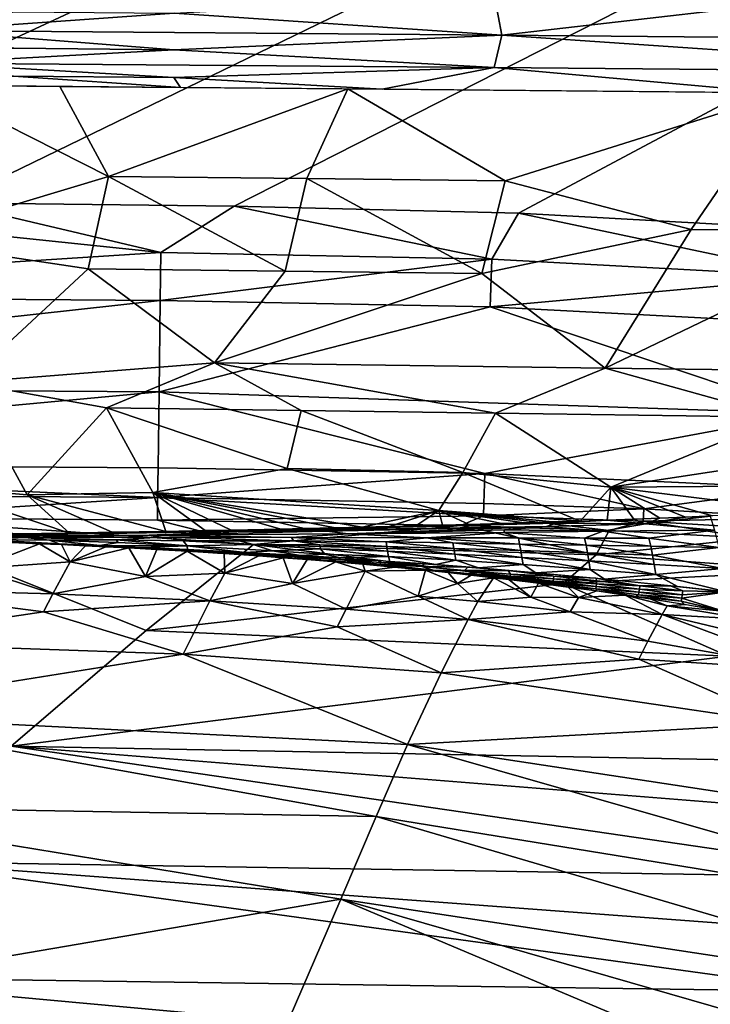
# Model space of a CAD drawing. Extents: x -313 to 313, y -224 to 236.
# Drawn here: x 175 to 189, y 147 to 167 of the extents above; entities that cross this region are included whole.
import ezdxf

# ---------------------------------------------------------------- set-up
doc = ezdxf.new("R2010")
doc.units = 0
doc.header["$MEASUREMENT"] = 0
doc.layers.get('0').update_dxf_attribs({"linetype": 'CONTINUOUS'})

msp = doc.modelspace()

# ---------------------------------------------------------------- linework, layer by layer
for points in [[(-305.211, 232.5), (-117.421, 163.109), (309, 228.711, 0)], [(309, 228.711, 0), (-117.421, 163.109), (-65.288, 163.114)], [(-65.288, 163.114), (64.767, 163.114, 0), (309, 228.711, 0)], [(309, 228.711, 0), (64.767, 163.114, 0), (109.842, 163.11, 0)], [(309, 228.711, 0), (109.842, 163.11, 0), (131.692, 163.103, 0)], [(309, 228.711, 0), (131.692, 163.103, 0), (148.791, 163.087, 0)], [(309, 228.711, 0), (148.791, 163.087, 0), (156.408, 163.073, 0)], [(309, 228.711, 0), (156.408, 163.073, 0), (162.201, 163.056, 0)], [(167.994, 163.032, 0), (309, 228.711, 0), (162.201, 163.056, 0)], [(167.994, 163.032, 0), (173.786, 162.992, 0), (309, 228.711, 0)], [(309, 228.711, 0), (173.786, 162.992, 0), (179.579, 162.922, 0)], [(309, 228.711, 0), (179.579, 162.922, 0), (185.37, 162.784, 0)], [(309, 228.711, 0), (185.37, 162.784, 0), (191.153, 162.465, 0)], [(185.032, 166.409, -11.479), (178.358, 166.854, -11.269), (184.884, 167.205, -11.117)], [(191.424, 167.146, -11.117), (185.032, 166.409, -11.479), (184.884, 167.205, -11.117)], [(185.032, 166.409, -11.479), (191.424, 167.146, -11.117), (208.04, 166.196, -11.472)], [(178.358, 166.854, -11.269), (173.352, 166.5, -11.488), (175.097, 166.883, -11.269)], [(178.358, 166.854, -11.269), (185.032, 166.409, -11.479), (173.352, 166.5, -11.488)], [(173.352, 166.5, -11.488), (178.351, 166.111, -11.75), (175.09, 166.14, -11.75)], [(185.032, 166.409, -11.479), (178.351, 166.111, -11.75), (173.352, 166.5, -11.488)], [(184.871, 165.746, -12.061), (178.351, 166.111, -11.75), (185.032, 166.409, -11.479)], [(185.032, 166.409, -11.479), (196.195, 165.644, -12.055), (184.871, 165.746, -12.061)], [(208.04, 166.196, -11.472), (196.195, 165.644, -12.055), (185.032, 166.409, -11.479)], [(178.351, 166.111, -11.75), (173.346, 165.838, -12.077), (175.09, 166.14, -11.75)], [(178.351, 166.111, -11.75), (184.871, 165.746, -12.061), (173.346, 165.838, -12.077)], [(173.346, 165.838, -12.077), (178.346, 165.542, -12.425), (175.085, 165.571, -12.426)], [(184.871, 165.746, -12.061), (178.346, 165.542, -12.425), (173.346, 165.838, -12.077)], [(178.346, 165.542, -12.425), (184.871, 165.746, -12.061), (182.594, 165.306, -12.803)], [(182.594, 165.306, -12.803), (184.871, 165.746, -12.061), (190.624, 165.234, -12.796)], [(196.195, 165.644, -12.055), (190.624, 165.234, -12.796), (184.871, 165.746, -12.061)], [(175.085, 165.571, -12.426), (178.485, 165.342, -12.806), (173.341, 165.387, -12.809)], [(175.085, 165.571, -12.426), (178.346, 165.542, -12.425), (178.485, 165.342, -12.806)], [(178.346, 165.542, -12.425), (182.594, 165.306, -12.803), (178.485, 165.342, -12.806)], [(177.015, 163.528, -17.019), (172.701, 162.228, -20.121), (173.341, 165.387, -12.809)], [(173.341, 165.387, -12.809), (176.03, 165.363, -12.808), (177.015, 163.528, -17.019)], [(176.03, 165.363, -12.808), (181.896, 165.312, -12.804), (177.015, 163.528, -17.019)], [(181.896, 165.312, -12.804), (181.056, 163.486, -17.02), (177.015, 163.528, -17.019)], [(181.056, 163.486, -17.02), (181.896, 165.312, -12.804), (185.098, 163.443, -17.021)], [(181.896, 165.312, -12.804), (190.797, 165.232, -12.796), (185.098, 163.443, -17.021)], [(185.098, 163.443, -17.021), (190.797, 165.232, -12.796), (188.886, 162.451, -19.187)], [(188.886, 162.451, -19.187), (190.797, 165.232, -12.796), (192.912, 162.404, -19.187)], [(177.015, 163.528, -17.019), (176.604, 161.649, -21.351), (172.701, 162.228, -20.121)], [(177.015, 163.528, -17.019), (180.614, 161.602, -21.352), (176.604, 161.649, -21.351)], [(177.015, 163.528, -17.019), (181.056, 163.486, -17.02), (180.614, 161.602, -21.352)], [(181.056, 163.486, -17.02), (184.624, 161.554, -21.353), (180.614, 161.602, -21.352)], [(181.056, 163.486, -17.02), (185.098, 163.443, -17.021), (184.624, 161.554, -21.353)], [(185.098, 163.443, -17.021), (188.886, 162.451, -19.187), (184.624, 161.554, -21.353)], [(167.994, 163.032, 0), (164.393, 161.101, -0.277), (178.087, 161.98, -0.067)], [(167.994, 163.032, 0), (178.087, 161.98, -0.067), (173.786, 162.992, 0)], [(173.786, 162.992, 0), (178.087, 161.98, -0.067), (179.579, 162.922, 0)], [(184.824, 161.841, -0.066), (179.579, 162.922, 0), (178.087, 161.98, -0.067)], [(184.824, 161.841, -0.066), (185.37, 162.784, 0), (179.579, 162.922, 0)], [(191.512, 161.482, -0.064), (185.37, 162.784, 0), (184.824, 161.841, -0.066)], [(191.153, 162.465, 0), (185.37, 162.784, 0), (191.512, 161.482, -0.064)], [(184.624, 161.554, -21.353), (188.886, 162.451, -19.187), (187.135, 159.626, -25.685)], [(188.886, 162.451, -19.187), (192.912, 162.404, -19.187), (187.135, 159.626, -25.685)], [(192.912, 162.404, -19.187), (193.103, 159.546, -25.685), (187.135, 159.626, -25.685)], [(174.105, 159.328, -26.766), (172.701, 162.228, -20.121), (176.604, 161.649, -21.351)], [(178.087, 161.98, -0.067), (164.393, 161.101, -0.277), (178.073, 161.003, -0.275)], [(184.824, 161.841, -0.066), (178.087, 161.98, -0.067), (178.073, 161.003, -0.275)], [(184.824, 161.841, -0.066), (178.073, 161.003, -0.275), (184.794, 160.87, -0.272)], [(191.512, 161.482, -0.064), (184.824, 161.841, -0.066), (184.794, 160.87, -0.272)], [(179.177, 159.732, -25.684), (174.105, 159.328, -26.766), (176.604, 161.649, -21.351)], [(176.604, 161.649, -21.351), (180.614, 161.602, -21.352), (179.177, 159.732, -25.684)], [(180.614, 161.602, -21.352), (184.624, 161.554, -21.353), (179.177, 159.732, -25.684)], [(184.624, 161.554, -21.353), (187.135, 159.626, -25.685), (179.177, 159.732, -25.684)], [(191.512, 161.482, -0.064), (184.794, 160.87, -0.272), (191.424, 160.527, -0.265)], [(178.073, 161.003, -0.275), (164.393, 161.101, -0.277), (162.109, 159.245, -1.132)], [(178.073, 161.003, -0.275), (162.109, 159.245, -1.132), (178.048, 159.14, -1.125)], [(184.794, 160.87, -0.272), (178.073, 161.003, -0.275), (178.048, 159.14, -1.125)], [(178.048, 159.14, -1.125), (191.256, 158.703, -1.081), (184.794, 160.87, -0.272)], [(191.256, 158.703, -1.081), (191.424, 160.527, -0.265), (184.794, 160.87, -0.272)], [(174.105, 159.328, -26.766), (179.177, 159.732, -25.684), (176.979, 158.818, -27.85)], [(179.177, 159.732, -25.684), (180.941, 158.763, -27.85), (176.979, 158.818, -27.85)], [(179.177, 159.732, -25.684), (187.135, 159.626, -25.685), (184.904, 158.707, -27.85)], [(179.177, 159.732, -25.684), (184.904, 158.707, -27.85), (180.941, 158.763, -27.85)], [(187.135, 159.626, -25.685), (190.724, 158.626, -27.85), (184.904, 158.707, -27.85)], [(187.135, 159.626, -25.685), (193.103, 159.546, -25.685), (190.724, 158.626, -27.85)], [(175.362, 157.046, -31.971), (173.396, 157.21, -31.667), (174.105, 159.328, -26.766)], [(174.105, 159.328, -26.766), (176.979, 158.818, -27.85), (175.362, 157.046, -31.971)], [(178.048, 159.14, -1.125), (162.109, 159.245, -1.132), (162.447, 157.698, -2.501)], [(178.048, 159.14, -1.125), (162.447, 157.698, -2.501), (178.027, 157.596, -2.486)], [(178.048, 159.14, -1.125), (178.027, 157.596, -2.486), (184.686, 157.476, -2.461)], [(191.256, 158.703, -1.081), (178.048, 159.14, -1.125), (184.686, 157.476, -2.461)], [(177.921, 157.091, -31.775), (175.362, 157.046, -31.971), (176.979, 158.818, -27.85)], [(176.979, 158.818, -27.85), (180.941, 158.763, -27.85), (180.658, 157.581, -30.557)], [(176.979, 158.818, -27.85), (180.658, 157.581, -30.557), (177.921, 157.091, -31.775)], [(180.941, 158.763, -27.85), (184.238, 157.497, -30.625), (180.658, 157.581, -30.557)], [(180.941, 158.763, -27.85), (184.904, 158.707, -27.85), (184.238, 157.497, -30.625)], [(184.904, 158.707, -27.85), (187.254, 157.202, -31.19), (184.238, 157.497, -30.625)], [(184.686, 157.476, -2.461), (191.114, 157.178, -2.392), (191.256, 158.703, -1.081)], [(184.904, 158.707, -27.85), (190.724, 158.626, -27.85), (187.254, 157.202, -31.19)], [(190.724, 158.626, -27.85), (191.806, 157.892, -29.474), (187.254, 157.202, -31.19)], [(187.254, 157.202, -31.19), (191.806, 157.892, -29.474), (191.94, 157.23, -30.963)], [(178.018, 156.989, -3.323), (162.447, 157.698, -2.501), (161.194, 157.106, -3.325)], [(178.018, 156.989, -3.323), (178.027, 157.596, -2.486), (162.447, 157.698, -2.501)], [(183.744, 156.721, -32.408), (177.921, 157.091, -31.775), (180.658, 157.581, -30.557)], [(184.686, 157.476, -2.461), (178.027, 157.596, -2.486), (178.018, 156.989, -3.323)], [(184.686, 157.476, -2.461), (178.018, 156.989, -3.323), (184.666, 156.869, -3.29)], [(180.658, 157.581, -30.557), (184.238, 157.497, -30.625), (183.744, 156.721, -32.408)], [(186.627, 156.509, -32.784), (183.744, 156.721, -32.408), (184.238, 157.497, -30.625)], [(186.627, 156.509, -32.784), (184.238, 157.497, -30.625), (187.254, 157.202, -31.19)], [(184.686, 157.476, -2.461), (184.666, 156.869, -3.29), (187.92, 156.757, -3.256)], [(191.114, 157.178, -2.392), (184.686, 157.476, -2.461), (187.92, 156.757, -3.256)], [(178.018, 156.989, -3.323), (161.194, 157.106, -3.325), (171.783, 156.582, -4.225)], [(175.362, 157.046, -31.971), (176.221, 156.265, -33.735), (173.396, 157.21, -31.667)], [(173.396, 157.21, -31.667), (176.221, 156.265, -33.735), (175.074, 156.248, -33.82)], [(177.921, 157.091, -31.775), (178.187, 156.298, -33.584), (175.362, 157.046, -31.971)], [(177.921, 157.091, -31.775), (181.001, 156.354, -33.349), (180.526, 156.343, -33.39)], [(177.921, 157.091, -31.775), (180.526, 156.343, -33.39), (179.514, 156.323, -33.476)], [(177.921, 157.091, -31.775), (181.632, 156.368, -33.292), (181.001, 156.354, -33.349)], [(177.921, 157.091, -31.775), (182.184, 156.381, -33.241), (181.632, 156.368, -33.292)], [(182.184, 156.381, -33.241), (177.921, 157.091, -31.775), (183.744, 156.721, -32.408)], [(178.99, 156.313, -33.52), (177.921, 157.091, -31.775), (179.514, 156.323, -33.476)], [(178.99, 156.313, -33.52), (178.187, 156.298, -33.584), (177.921, 157.091, -31.775)], [(187.254, 157.202, -31.19), (187.179, 156.528, -32.72), (186.627, 156.509, -32.784)], [(187.179, 156.528, -32.72), (187.254, 157.202, -31.19), (187.72, 156.548, -32.656)], [(191.94, 157.23, -30.963), (191.287, 156.697, -32.19), (187.254, 157.202, -31.19)], [(188.25, 156.568, -32.591), (187.254, 157.202, -31.19), (188.769, 156.589, -32.525)], [(187.72, 156.548, -32.656), (187.254, 157.202, -31.19), (188.25, 156.568, -32.591)], [(189.32, 156.612, -32.453), (188.769, 156.589, -32.525), (187.254, 157.202, -31.19)], [(187.254, 157.202, -31.19), (191.287, 156.697, -32.19), (189.32, 156.612, -32.453)], [(187.92, 156.757, -3.256), (191.058, 156.571, -3.201), (191.114, 157.178, -2.392)], [(178.019, 156.526, -4.209), (178.018, 156.989, -3.323), (171.783, 156.582, -4.225)], [(175.362, 157.046, -31.971), (177.093, 156.279, -33.669), (176.221, 156.265, -33.735)], [(178.187, 156.298, -33.584), (177.093, 156.279, -33.669), (175.362, 157.046, -31.971)], [(184.666, 156.869, -3.29), (178.018, 156.989, -3.323), (184.658, 156.618, -3.726)], [(184.658, 156.618, -3.726), (178.018, 156.989, -3.323), (178.019, 156.526, -4.209)], [(187.92, 156.757, -3.256), (184.666, 156.869, -3.29), (184.658, 156.618, -3.726)], [(182.184, 156.381, -33.241), (183.744, 156.721, -32.408), (182.735, 156.395, -33.189)], [(183.281, 156.409, -33.136), (182.735, 156.395, -33.189), (183.744, 156.721, -32.408)], [(183.744, 156.721, -32.408), (183.825, 156.424, -33.083), (183.281, 156.409, -33.136)], [(186.063, 156.49, -32.848), (183.744, 156.721, -32.408), (186.627, 156.509, -32.784)], [(183.744, 156.721, -32.408), (185.487, 156.472, -32.91), (185.027, 156.458, -32.959)], [(183.744, 156.721, -32.408), (186.063, 156.49, -32.848), (185.487, 156.472, -32.91)], [(185.027, 156.458, -32.959), (184.366, 156.439, -33.028), (183.744, 156.721, -32.408)], [(183.744, 156.721, -32.408), (184.366, 156.439, -33.028), (183.825, 156.424, -33.083)], [(187.92, 156.757, -3.256), (184.658, 156.618, -3.726), (187.906, 156.505, -3.688)], [(191.058, 156.571, -3.201), (187.92, 156.757, -3.256), (187.906, 156.505, -3.688)], [(177.787, 154.276, -9.387), (179.974, 156.031, -5.275), (172.03, 156.582, -4.225)], [(172.03, 156.582, -4.225), (175.034, 151.92, -14.907), (177.787, 154.276, -9.387)], [(172.03, 156.582, -4.225), (179.974, 156.031, -5.275), (178.019, 156.526, -4.209)], [(184.192, 156.415, -4.174), (184.658, 156.618, -3.726), (178.019, 156.526, -4.209)], [(179.974, 156.031, -5.275), (184.192, 156.415, -4.174), (178.019, 156.526, -4.209)], [(179.796, 156.302, -33.511), (186.132, 156.464, -32.904), (185.939, 156.401, -33.045)], [(179.796, 156.302, -33.511), (182.735, 156.395, -33.189), (186.132, 156.464, -32.904)], [(183.281, 156.409, -33.136), (186.132, 156.464, -32.904), (182.735, 156.395, -33.189)], [(186.132, 156.464, -32.904), (183.281, 156.409, -33.136), (183.825, 156.424, -33.083)], [(184.364, 156.439, -33.028), (186.132, 156.464, -32.904), (183.825, 156.424, -33.083)], [(187.219, 156.317, -4.139), (184.658, 156.618, -3.726), (184.192, 156.415, -4.174)], [(184.364, 156.439, -33.028), (185.027, 156.458, -32.959), (186.132, 156.464, -32.904)], [(184.658, 156.618, -3.726), (187.219, 156.317, -4.139), (187.906, 156.505, -3.688)], [(185.027, 156.458, -32.959), (185.487, 156.472, -32.91), (186.132, 156.464, -32.904)], [(185.487, 156.472, -32.91), (186.063, 156.49, -32.848), (186.132, 156.464, -32.904)], [(187.955, 156.449, -32.856), (185.939, 156.401, -33.045), (186.132, 156.464, -32.904)], [(186.626, 156.509, -32.784), (186.132, 156.464, -32.904), (186.063, 156.49, -32.848)], [(187.179, 156.528, -32.72), (187.955, 156.449, -32.856), (186.132, 156.464, -32.904)], [(187.179, 156.528, -32.72), (186.132, 156.464, -32.904), (186.626, 156.509, -32.784)], [(187.72, 156.548, -32.656), (187.955, 156.449, -32.856), (187.179, 156.528, -32.72)], [(187.906, 156.505, -3.688), (187.219, 156.317, -4.139), (190.152, 156.163, -4.082)], [(188.25, 156.568, -32.591), (187.955, 156.449, -32.856), (187.72, 156.548, -32.656)], [(191.058, 156.571, -3.201), (187.906, 156.505, -3.688), (191.035, 156.318, -3.626)], [(191.035, 156.318, -3.626), (187.906, 156.505, -3.688), (190.152, 156.163, -4.082)], [(189.277, 156.61, -32.459), (189.363, 156.326, -33.003), (187.955, 156.449, -32.856)], [(188.769, 156.589, -32.525), (189.277, 156.61, -32.459), (187.955, 156.449, -32.856)], [(188.769, 156.589, -32.525), (187.955, 156.449, -32.856), (188.25, 156.568, -32.591)], [(177.844, 156.224, -33.761), (173.376, 156.197, -34.001), (179.796, 156.302, -33.511)], [(178.186, 156.298, -33.584), (179.796, 156.302, -33.511), (173.376, 156.197, -34.001)], [(178.186, 156.298, -33.584), (173.376, 156.197, -34.001), (177.093, 156.279, -33.669)], [(176.22, 156.265, -33.735), (177.093, 156.279, -33.669), (173.376, 156.197, -34.001)], [(175.075, 156.248, -33.82), (176.22, 156.265, -33.735), (173.376, 156.197, -34.001)], [(179.796, 156.302, -33.511), (181.463, 156.301, -33.446), (177.844, 156.224, -33.761)], [(181.463, 156.301, -33.446), (181.898, 156.246, -33.54), (177.844, 156.224, -33.761)], [(178.99, 156.313, -33.52), (179.796, 156.302, -33.511), (178.186, 156.298, -33.584)], [(179.796, 156.302, -33.511), (178.99, 156.313, -33.52), (179.514, 156.323, -33.476)], [(180.526, 156.343, -33.39), (179.796, 156.302, -33.511), (179.514, 156.323, -33.476)], [(179.796, 156.302, -33.511), (185.939, 156.401, -33.045), (181.463, 156.301, -33.446)], [(179.796, 156.302, -33.511), (182.184, 156.381, -33.241), (182.735, 156.395, -33.189)], [(182.184, 156.381, -33.241), (179.796, 156.302, -33.511), (181.632, 156.368, -33.292)], [(179.796, 156.302, -33.511), (181.001, 156.354, -33.349), (181.632, 156.368, -33.292)], [(180.526, 156.343, -33.39), (181.001, 156.354, -33.349), (179.796, 156.302, -33.511)], [(179.974, 156.031, -5.275), (186.954, 155.821, -5.273), (184.192, 156.415, -4.174)], [(181.898, 156.246, -33.54), (181.463, 156.301, -33.446), (185.939, 156.401, -33.045)], [(185.939, 156.401, -33.045), (185.083, 156.333, -33.221), (181.898, 156.246, -33.54)], [(185.083, 156.333, -33.221), (185.07, 156.276, -33.331), (181.898, 156.246, -33.54)], [(181.898, 156.246, -33.54), (185.07, 156.276, -33.331), (183.504, 156.168, -33.605)], [(185.368, 156.164, -33.509), (183.504, 156.168, -33.605), (185.07, 156.276, -33.331)], [(186.954, 155.821, -5.273), (187.219, 156.317, -4.139), (184.192, 156.415, -4.174)], [(187.085, 156.3, -33.181), (185.07, 156.276, -33.331), (185.083, 156.333, -33.221)], [(185.07, 156.276, -33.331), (187.085, 156.3, -33.181), (186.716, 156.162, -33.433)], [(185.07, 156.276, -33.331), (186.716, 156.162, -33.433), (185.368, 156.164, -33.509)], [(185.083, 156.333, -33.221), (185.939, 156.401, -33.045), (187.085, 156.3, -33.181)], [(185.939, 156.401, -33.045), (187.955, 156.449, -32.856), (187.085, 156.3, -33.181)], [(187.085, 156.3, -33.181), (188.028, 156.161, -33.353), (186.716, 156.162, -33.433)], [(186.954, 155.821, -5.273), (190.152, 156.163, -4.082), (187.219, 156.317, -4.139)], [(189.363, 156.326, -33.003), (187.085, 156.3, -33.181), (187.955, 156.449, -32.856)], [(187.085, 156.3, -33.181), (189.363, 156.326, -33.003), (188.028, 156.161, -33.353)], [(188.028, 156.161, -33.353), (189.363, 156.326, -33.003), (189.448, 155.967, -33.52)], [(173.376, 156.197, -34.001), (177.844, 156.224, -33.761), (175.322, 156.174, -33.972)], [(173.376, 156.197, -34.001), (175.322, 156.174, -33.972), (174.457, 156.134, -34.09)], [(175.051, 156.07, -34.19), (175.61, 156.047, -34.207), (174.307, 155.539, -35.453)], [(175.322, 156.174, -33.972), (175.814, 156.117, -34.065), (174.457, 156.134, -34.09)], [(174.457, 156.134, -34.09), (175.814, 156.117, -34.065), (176.01, 156.043, -34.195)], [(174.457, 156.134, -34.09), (175.339, 156.067, -34.181), (174.683, 156.09, -34.168)], [(175.339, 156.067, -34.181), (174.457, 156.134, -34.09), (176.01, 156.043, -34.195)], [(175.05, 156.07, -34.19), (174.477, 156.091, -34.175), (175.345, 156.067, -34.181)], [(175.345, 156.067, -34.181), (174.477, 156.091, -34.175), (174.683, 156.09, -34.168)], [(175.05, 156.07, -34.19), (175.345, 156.067, -34.181), (175.686, 156.044, -34.21)], [(178.09, 156.181, -33.838), (175.322, 156.174, -33.972), (177.844, 156.224, -33.761)], [(175.322, 156.174, -33.972), (178.09, 156.181, -33.838), (177.172, 156.127, -33.986)], [(175.322, 156.174, -33.972), (177.172, 156.127, -33.986), (175.814, 156.117, -34.065)], [(175.345, 156.067, -34.181), (176.314, 156.03, -34.201), (175.686, 156.044, -34.21)], [(175.888, 156.047, -34.192), (176.314, 156.03, -34.201), (175.345, 156.067, -34.181)], [(175.814, 156.117, -34.065), (177.172, 156.127, -33.986), (177.214, 156.072, -34.086)], [(175.814, 156.117, -34.065), (177.214, 156.072, -34.086), (176.844, 156.01, -34.213)], [(175.814, 156.117, -34.065), (176.844, 156.01, -34.213), (176.01, 156.043, -34.195)], [(177.214, 156.072, -34.086), (178.62, 156.005, -34.133), (176.844, 156.01, -34.213)], [(178.09, 156.181, -33.838), (178.54, 156.106, -33.961), (177.172, 156.127, -33.986)], [(177.172, 156.127, -33.986), (178.54, 156.106, -33.961), (178.62, 156.005, -34.133)], [(177.172, 156.127, -33.986), (178.62, 156.005, -34.133), (177.214, 156.072, -34.086)], [(177.844, 156.224, -33.761), (181.898, 156.246, -33.54), (180.745, 156.176, -33.727)], [(177.844, 156.224, -33.761), (180.745, 156.176, -33.727), (178.09, 156.181, -33.838)], [(178.09, 156.181, -33.838), (180.745, 156.176, -33.727), (180.784, 156.108, -33.849)], [(178.09, 156.181, -33.838), (180.784, 156.108, -33.849), (178.54, 156.106, -33.961)], [(178.54, 156.106, -33.961), (180.784, 156.108, -33.849), (179.963, 156.028, -34.027)], [(178.54, 156.106, -33.961), (179.963, 156.028, -34.027), (178.62, 156.005, -34.133)], [(180.784, 156.108, -33.849), (181.32, 156.025, -33.961), (179.963, 156.028, -34.027)], [(181.898, 156.246, -33.54), (183.504, 156.168, -33.605), (180.745, 156.176, -33.727)], [(180.745, 156.176, -33.727), (183.504, 156.168, -33.605), (182.671, 156.082, -33.794)], [(180.745, 156.176, -33.727), (182.671, 156.082, -33.794), (180.784, 156.108, -33.849)], [(180.784, 156.108, -33.849), (182.671, 156.082, -33.794), (182.688, 155.99, -33.939)], [(180.784, 156.108, -33.849), (182.688, 155.99, -33.939), (181.32, 156.025, -33.961)], [(183.504, 156.168, -33.605), (184.035, 156.063, -33.749), (182.671, 156.082, -33.794)], [(182.671, 156.082, -33.794), (184.035, 156.063, -33.749), (184.055, 155.951, -33.915)], [(182.671, 156.082, -33.794), (184.055, 155.951, -33.915), (182.688, 155.99, -33.939)], [(183.504, 156.168, -33.605), (185.368, 156.164, -33.509), (185.392, 156.041, -33.701)], [(183.504, 156.168, -33.605), (185.392, 156.041, -33.701), (184.035, 156.063, -33.749)], [(184.035, 156.063, -33.749), (185.392, 156.041, -33.701), (185.417, 155.91, -33.887)], [(184.035, 156.063, -33.749), (185.417, 155.91, -33.887), (184.055, 155.951, -33.915)], [(185.368, 156.164, -33.509), (186.716, 156.162, -33.433), (186.746, 156.019, -33.647)], [(185.368, 156.164, -33.509), (186.746, 156.019, -33.647), (185.392, 156.041, -33.701)], [(186.716, 156.162, -33.433), (188.028, 156.161, -33.353), (188.064, 155.995, -33.588)], [(186.716, 156.162, -33.433), (188.064, 155.995, -33.588), (186.746, 156.019, -33.647)], [(186.954, 155.821, -5.273), (191.378, 155.497, -5.276), (190.152, 156.163, -4.082)], [(189.448, 155.967, -33.52), (188.064, 155.995, -33.588), (188.028, 156.161, -33.353)], [(176.237, 155.677, -35.014), (174.307, 155.539, -35.453), (175.61, 156.047, -34.207)], [(176.237, 155.677, -35.014), (175.61, 156.047, -34.207), (176.058, 156.028, -34.222)], [(176.141, 156.024, -34.225), (175.686, 156.044, -34.21), (176.314, 156.03, -34.201)], [(176.237, 155.677, -35.014), (176.058, 156.028, -34.222), (176.548, 156.005, -34.239)], [(176.141, 156.024, -34.225), (176.314, 156.03, -34.201), (176.548, 156.005, -34.239)], [(176.237, 155.677, -35.014), (176.548, 156.005, -34.239), (176.967, 155.985, -34.255)], [(176.237, 155.677, -35.014), (176.967, 155.985, -34.255), (177.435, 155.961, -34.273)], [(177.774, 155.38, -35.57), (176.237, 155.677, -35.014), (177.435, 155.961, -34.273)], [(176.314, 156.03, -34.201), (177.799, 155.953, -34.263), (176.967, 155.985, -34.254)], [(176.314, 156.03, -34.201), (176.967, 155.985, -34.254), (176.548, 156.005, -34.239)], [(177.074, 156, -34.218), (177.799, 155.953, -34.263), (176.314, 156.03, -34.201)], [(177.705, 155.973, -34.232), (176.844, 156.01, -34.213), (178.62, 156.005, -34.133)], [(176.967, 155.985, -34.254), (177.799, 155.953, -34.263), (177.456, 155.96, -34.273)], [(177.074, 156, -34.218), (177.957, 155.962, -34.238), (177.799, 155.953, -34.263)], [(177.774, 155.38, -35.57), (177.435, 155.961, -34.273), (178.005, 155.93, -34.295)], [(177.456, 155.96, -34.273), (177.799, 155.953, -34.263), (178.001, 155.93, -34.295)], [(177.705, 155.973, -34.232), (178.62, 156.005, -34.133), (178.627, 155.93, -34.254)], [(178.623, 155.894, -34.322), (177.774, 155.38, -35.57), (178.005, 155.93, -34.295)], [(179.387, 155.447, -35.261), (177.774, 155.38, -35.57), (178.623, 155.894, -34.322)], [(177.787, 154.276, -9.387), (186.281, 155.239, -6.644), (179.974, 156.031, -5.275)], [(177.799, 155.953, -34.263), (177.957, 155.962, -34.238), (178.878, 155.918, -34.26)], [(177.799, 155.953, -34.263), (178.878, 155.918, -34.26), (179.598, 155.864, -34.303)], [(177.799, 155.953, -34.263), (179.598, 155.864, -34.303), (179.241, 155.855, -34.349)], [(179.241, 155.855, -34.349), (178.599, 155.895, -34.321), (177.799, 155.953, -34.263)], [(177.799, 155.953, -34.263), (178.599, 155.895, -34.321), (178.001, 155.93, -34.295)], [(178.62, 156.005, -34.133), (179.963, 156.028, -34.027), (180.356, 155.902, -34.205)], [(178.627, 155.93, -34.254), (178.62, 156.005, -34.133), (179.805, 155.87, -34.282)], [(178.62, 156.005, -34.133), (180.356, 155.902, -34.205), (179.805, 155.87, -34.282)], [(178.623, 155.894, -34.322), (179.374, 155.847, -34.355), (179.387, 155.447, -35.261)], [(179.876, 155.866, -34.283), (179.598, 155.864, -34.303), (178.878, 155.918, -34.26)], [(179.598, 155.864, -34.303), (180.324, 155.791, -34.379), (179.241, 155.855, -34.349)], [(179.876, 155.866, -34.283), (180.804, 155.786, -34.345), (179.598, 155.864, -34.303)], [(179.598, 155.864, -34.303), (180.804, 155.786, -34.345), (180.324, 155.791, -34.379)], [(180.931, 155.806, -34.308), (179.805, 155.87, -34.282), (180.356, 155.902, -34.205)], [(179.876, 155.866, -34.283), (180.929, 155.806, -34.308), (180.804, 155.786, -34.345)], [(179.963, 156.028, -34.027), (181.334, 155.945, -34.085), (180.356, 155.902, -34.205)], [(179.963, 156.028, -34.027), (181.32, 156.025, -33.961), (181.334, 155.945, -34.085)], [(186.281, 155.239, -6.644), (186.954, 155.821, -5.273), (179.974, 156.031, -5.275)], [(181.334, 155.945, -34.085), (181.428, 155.837, -34.235), (180.356, 155.902, -34.205)], [(180.356, 155.902, -34.205), (181.428, 155.837, -34.235), (180.931, 155.806, -34.308)], [(181.32, 156.025, -33.961), (182.688, 155.99, -33.939), (182.704, 155.892, -34.082)], [(181.32, 156.025, -33.961), (182.704, 155.892, -34.082), (181.334, 155.945, -34.085)], [(181.334, 155.945, -34.085), (182.704, 155.892, -34.082), (182.72, 155.789, -34.221)], [(181.334, 155.945, -34.085), (182.72, 155.789, -34.221), (181.428, 155.837, -34.235)], [(182.688, 155.99, -33.939), (184.055, 155.951, -33.915), (184.075, 155.834, -34.076)], [(182.688, 155.99, -33.939), (184.075, 155.834, -34.076), (182.704, 155.892, -34.082)], [(182.704, 155.892, -34.082), (184.075, 155.834, -34.076), (184.095, 155.709, -34.233)], [(182.704, 155.892, -34.082), (184.095, 155.709, -34.233), (182.72, 155.789, -34.221)], [(184.055, 155.951, -33.915), (185.417, 155.91, -33.887), (185.441, 155.769, -34.066)], [(184.055, 155.951, -33.915), (185.441, 155.769, -34.066), (184.075, 155.834, -34.076)], [(185.392, 156.041, -33.701), (186.746, 156.019, -33.647), (186.775, 155.864, -33.853)], [(185.392, 156.041, -33.701), (186.775, 155.864, -33.853), (185.417, 155.91, -33.887)], [(185.417, 155.91, -33.887), (186.775, 155.864, -33.853), (186.804, 155.699, -34.051)], [(185.417, 155.91, -33.887), (186.804, 155.699, -34.051), (185.441, 155.769, -34.066)], [(186.746, 156.019, -33.647), (188.064, 155.995, -33.588), (188.099, 155.816, -33.814)], [(186.746, 156.019, -33.647), (188.099, 155.816, -33.814), (186.775, 155.864, -33.853)], [(186.775, 155.864, -33.853), (188.099, 155.816, -33.814), (188.133, 155.623, -34.028)], [(186.775, 155.864, -33.853), (188.133, 155.623, -34.028), (186.804, 155.699, -34.051)], [(188.064, 155.995, -33.588), (189.448, 155.967, -33.52), (188.099, 155.816, -33.814)], [(189.448, 155.967, -33.52), (189.53, 155.545, -33.987), (188.099, 155.816, -33.814)], [(174.307, 155.539, -35.453), (176.237, 155.677, -35.014), (175.881, 155.025, -36.534)], [(175.881, 155.025, -36.534), (176.237, 155.677, -35.014), (177.774, 155.38, -35.57)], [(179.584, 155.833, -34.365), (179.241, 155.855, -34.349), (180.324, 155.791, -34.379)], [(180.083, 155.799, -34.388), (179.387, 155.447, -35.261), (179.374, 155.847, -34.355)], [(180.577, 155.762, -34.413), (179.387, 155.447, -35.261), (180.083, 155.799, -34.388)], [(180.763, 155.236, -35.579), (179.387, 155.447, -35.261), (180.577, 155.762, -34.413)], [(179.584, 155.833, -34.365), (180.324, 155.791, -34.379), (180.077, 155.799, -34.388)], [(180.077, 155.799, -34.388), (180.324, 155.791, -34.379), (180.595, 155.761, -34.414)], [(181.45, 155.706, -34.43), (180.324, 155.791, -34.379), (180.804, 155.786, -34.345)], [(181.45, 155.706, -34.43), (180.595, 155.761, -34.414), (180.324, 155.791, -34.379)], [(180.577, 155.762, -34.413), (181.065, 155.725, -34.437), (180.763, 155.236, -35.579)], [(181.078, 155.724, -34.438), (180.595, 155.761, -34.414), (181.45, 155.706, -34.43)], [(181.652, 155.677, -34.468), (180.763, 155.236, -35.579), (181.065, 155.725, -34.437)], [(182.249, 155.487, -34.809), (180.763, 155.236, -35.579), (181.652, 155.677, -34.468)], [(180.929, 155.806, -34.308), (181.7, 155.723, -34.376), (180.804, 155.786, -34.345)], [(180.804, 155.786, -34.345), (181.7, 155.723, -34.376), (181.45, 155.706, -34.43)], [(181.744, 155.756, -34.326), (181.7, 155.723, -34.376), (180.929, 155.806, -34.308)], [(181.428, 155.837, -34.235), (181.744, 155.756, -34.326), (180.931, 155.806, -34.308)], [(181.45, 155.706, -34.43), (181.645, 155.677, -34.468), (181.078, 155.724, -34.438)], [(182.72, 155.789, -34.221), (181.744, 155.756, -34.326), (181.428, 155.837, -34.235)], [(181.45, 155.706, -34.43), (181.7, 155.723, -34.376), (182.54, 155.629, -34.453)], [(181.45, 155.706, -34.43), (182.54, 155.629, -34.453), (182.198, 155.629, -34.497)], [(181.45, 155.706, -34.43), (182.198, 155.629, -34.497), (181.645, 155.677, -34.468)], [(182.249, 155.487, -34.809), (181.652, 155.677, -34.468), (182.198, 155.629, -34.497)], [(181.7, 155.723, -34.376), (181.744, 155.756, -34.326), (182.515, 155.705, -34.343)], [(181.7, 155.723, -34.376), (182.573, 155.667, -34.389), (182.54, 155.629, -34.453)], [(182.515, 155.705, -34.343), (182.573, 155.667, -34.389), (181.7, 155.723, -34.376)], [(182.72, 155.789, -34.221), (182.75, 155.688, -34.348), (181.744, 155.756, -34.326)], [(182.573, 155.667, -34.389), (182.515, 155.705, -34.343), (183.446, 155.639, -34.362)], [(182.54, 155.629, -34.453), (182.573, 155.667, -34.389), (183.402, 155.58, -34.442)], [(183.446, 155.639, -34.362), (183.402, 155.58, -34.442), (182.573, 155.667, -34.389)], [(182.72, 155.789, -34.221), (184.095, 155.709, -34.233), (183.687, 155.621, -34.366)], [(182.75, 155.688, -34.348), (182.72, 155.789, -34.221), (183.687, 155.621, -34.366)], [(183.687, 155.621, -34.366), (184.095, 155.709, -34.233), (184.556, 155.553, -34.381)], [(184.075, 155.834, -34.076), (185.441, 155.769, -34.066), (185.464, 155.621, -34.239)], [(184.075, 155.834, -34.076), (185.464, 155.621, -34.239), (184.095, 155.709, -34.233)], [(185.464, 155.621, -34.239), (184.556, 155.553, -34.381), (184.095, 155.709, -34.233)], [(185.441, 155.769, -34.066), (186.804, 155.699, -34.051), (186.832, 155.524, -34.239)], [(185.441, 155.769, -34.066), (186.832, 155.524, -34.239), (185.464, 155.621, -34.239)], [(191.378, 155.497, -5.276), (186.954, 155.821, -5.273), (186.281, 155.239, -6.644)], [(186.804, 155.699, -34.051), (188.133, 155.623, -34.028), (188.167, 155.419, -34.231)], [(186.804, 155.699, -34.051), (188.167, 155.419, -34.231), (186.832, 155.524, -34.239)], [(189.53, 155.545, -33.987), (188.133, 155.623, -34.028), (188.099, 155.816, -33.814)], [(175.881, 155.025, -36.534), (172.081, 155.126, -36.521), (174.307, 155.539, -35.453)], [(180.763, 155.236, -35.579), (182.249, 155.487, -34.809), (181.862, 154.716, -36.6)], [(181.862, 154.716, -36.6), (182.249, 155.487, -34.809), (183.327, 154.976, -35.78)], [(182.54, 155.629, -34.453), (182.845, 155.569, -34.533), (182.198, 155.629, -34.497)], [(182.845, 155.569, -34.533), (182.249, 155.487, -34.809), (182.198, 155.629, -34.497)], [(183.473, 155.507, -34.568), (182.249, 155.487, -34.809), (182.845, 155.569, -34.533)], [(182.249, 155.487, -34.809), (183.473, 155.507, -34.568), (183.327, 154.976, -35.78)], [(182.54, 155.629, -34.453), (183.402, 155.58, -34.442), (183.631, 155.511, -34.534)], [(182.845, 155.569, -34.533), (182.54, 155.629, -34.453), (183.631, 155.511, -34.534)], [(183.631, 155.511, -34.534), (183.422, 155.512, -34.565), (182.845, 155.569, -34.533)], [(184.127, 155.234, -35.058), (183.327, 154.976, -35.78), (183.473, 155.507, -34.568)], [(183.402, 155.58, -34.442), (183.446, 155.639, -34.362), (184.337, 155.571, -34.377)], [(183.402, 155.58, -34.442), (184.337, 155.571, -34.377), (184.268, 155.498, -34.475)], [(183.402, 155.58, -34.442), (184.268, 155.498, -34.475), (183.631, 155.511, -34.534)], [(183.934, 155.459, -34.594), (183.422, 155.512, -34.565), (183.631, 155.511, -34.534)], [(183.934, 155.459, -34.594), (184.127, 155.234, -35.058), (183.473, 155.507, -34.568)], [(184.268, 155.498, -34.475), (184.532, 155.422, -34.569), (183.631, 155.511, -34.534)], [(183.631, 155.511, -34.534), (184.532, 155.422, -34.569), (184.402, 155.407, -34.621)], [(183.631, 155.511, -34.534), (184.402, 155.407, -34.621), (183.934, 155.459, -34.594)], [(184.268, 155.498, -34.475), (184.337, 155.571, -34.377), (185.159, 155.504, -34.389)], [(184.268, 155.498, -34.475), (185.159, 155.504, -34.389), (185.205, 155.427, -34.476)], [(184.268, 155.498, -34.475), (185.205, 155.427, -34.476), (185.199, 155.385, -34.538)], [(184.268, 155.498, -34.475), (185.199, 155.385, -34.538), (184.532, 155.422, -34.569)], [(184.556, 155.553, -34.381), (185.464, 155.621, -34.239), (185.726, 155.456, -34.397)], [(185.205, 155.427, -34.476), (185.159, 155.504, -34.389), (186.09, 155.386, -34.439)], [(185.159, 155.504, -34.389), (185.896, 155.441, -34.398), (186.09, 155.386, -34.439)], [(185.464, 155.621, -34.239), (186.832, 155.524, -34.239), (185.726, 155.456, -34.397)], [(187.123, 155.328, -34.408), (185.726, 155.456, -34.397), (186.832, 155.524, -34.239)], [(186.281, 155.239, -6.644), (189.639, 153.758, -9.387), (191.378, 155.497, -5.276)], [(187.123, 155.328, -34.408), (186.832, 155.524, -34.239), (188.167, 155.419, -34.231)], [(188.133, 155.623, -34.028), (189.53, 155.545, -33.987), (188.167, 155.419, -34.231)], [(189.606, 155.066, -34.397), (188.167, 155.419, -34.231), (189.53, 155.545, -33.987)], [(179.084, 154.883, -36.576), (175.881, 155.025, -36.534), (177.774, 155.38, -35.57)], [(177.774, 155.38, -35.57), (179.387, 155.447, -35.261), (179.084, 154.883, -36.576)], [(179.084, 154.883, -36.576), (179.387, 155.447, -35.261), (180.763, 155.236, -35.579)], [(184.404, 155.407, -34.621), (184.127, 155.234, -35.058), (183.934, 155.459, -34.594)], [(184.858, 155.355, -34.647), (184.127, 155.234, -35.058), (184.404, 155.407, -34.621)], [(184.127, 155.234, -35.058), (184.858, 155.355, -34.647), (184.54, 154.867, -35.795)], [(185.359, 155.303, -34.66), (184.402, 155.407, -34.621), (184.532, 155.422, -34.569)], [(184.402, 155.407, -34.621), (185.359, 155.303, -34.66), (185.029, 155.335, -34.657)], [(185.199, 155.385, -34.538), (185.412, 155.322, -34.612), (184.532, 155.422, -34.569)], [(184.532, 155.422, -34.569), (185.412, 155.322, -34.612), (185.359, 155.303, -34.66)], [(184.54, 154.867, -35.795), (184.858, 155.355, -34.647), (185.619, 154.961, -35.359)], [(185.619, 154.961, -35.359), (184.858, 155.355, -34.647), (185.174, 155.318, -34.665)], [(185.785, 155.242, -34.7), (185.029, 155.335, -34.657), (185.359, 155.303, -34.66)], [(185.174, 155.318, -34.665), (185.776, 155.244, -34.7), (185.619, 154.961, -35.359)], [(185.199, 155.385, -34.538), (185.205, 155.427, -34.476), (186.083, 155.333, -34.503)], [(185.199, 155.385, -34.538), (186.083, 155.333, -34.503), (186.075, 155.285, -34.571)], [(185.199, 155.385, -34.538), (186.075, 155.285, -34.571), (185.412, 155.322, -34.612)], [(185.205, 155.427, -34.476), (186.09, 155.386, -34.439), (186.083, 155.333, -34.503)], [(185.359, 155.303, -34.66), (185.412, 155.322, -34.612), (186.067, 155.235, -34.656)], [(185.785, 155.242, -34.7), (185.359, 155.303, -34.66), (186.067, 155.235, -34.656)], [(186.075, 155.285, -34.571), (186.067, 155.235, -34.656), (185.412, 155.322, -34.612)], [(186.09, 155.386, -34.439), (185.896, 155.441, -34.398), (186.945, 155.345, -34.407)], [(186.067, 155.235, -34.656), (186.075, 155.285, -34.571), (186.95, 155.177, -34.603)], [(186.075, 155.285, -34.571), (186.083, 155.333, -34.503), (186.958, 155.232, -34.527)], [(186.075, 155.285, -34.571), (186.958, 155.232, -34.527), (186.95, 155.177, -34.603)], [(186.083, 155.333, -34.503), (186.09, 155.386, -34.439), (186.967, 155.293, -34.456)], [(186.083, 155.333, -34.503), (186.967, 155.293, -34.456), (186.958, 155.232, -34.527)], [(186.09, 155.386, -34.439), (186.945, 155.345, -34.407), (186.967, 155.293, -34.456)], [(187.842, 155.192, -34.469), (186.945, 155.345, -34.407), (188.466, 155.192, -34.408)], [(187.842, 155.192, -34.469), (186.967, 155.293, -34.456), (186.945, 155.345, -34.407)], [(186.958, 155.232, -34.527), (186.967, 155.293, -34.456), (187.842, 155.192, -34.469)], [(188.167, 155.419, -34.231), (188.611, 155.177, -34.407), (187.123, 155.328, -34.408)], [(188.167, 155.419, -34.231), (189.606, 155.066, -34.397), (188.611, 155.177, -34.407)], [(171.539, 154.04, -39.052), (172.081, 155.126, -36.521), (175.692, 154.662, -37.38)], [(175.692, 154.662, -37.38), (172.081, 155.126, -36.521), (175.881, 155.025, -36.534)], [(189.639, 153.758, -9.387), (186.281, 155.239, -6.644), (177.787, 154.276, -9.387)], [(181.862, 154.716, -36.6), (179.084, 154.883, -36.576), (180.763, 155.236, -35.579)], [(184.54, 154.867, -35.795), (183.327, 154.976, -35.78), (184.127, 155.234, -35.058)], [(186.59, 154.951, -35.151), (185.619, 154.961, -35.359), (185.776, 155.244, -34.7)], [(185.776, 155.244, -34.7), (186.382, 155.165, -34.734), (186.59, 154.951, -35.151)], [(186.386, 155.164, -34.734), (185.785, 155.242, -34.7), (186.067, 155.235, -34.656)], [(186.067, 155.235, -34.656), (186.95, 155.177, -34.603), (186.942, 155.129, -34.683)], [(186.386, 155.164, -34.734), (186.067, 155.235, -34.656), (186.942, 155.129, -34.683)], [(186.382, 155.165, -34.734), (186.963, 155.084, -34.766), (186.59, 154.951, -35.151)], [(186.386, 155.164, -34.734), (186.942, 155.129, -34.683), (186.963, 155.084, -34.766)], [(186.963, 155.084, -34.766), (187.54, 155.001, -34.797), (186.59, 154.951, -35.151)], [(186.942, 155.129, -34.683), (186.95, 155.177, -34.603), (187.822, 155.06, -34.632)], [(186.942, 155.129, -34.683), (187.822, 155.06, -34.632), (187.814, 155.006, -34.72)], [(186.942, 155.129, -34.683), (187.814, 155.006, -34.72), (187.752, 154.969, -34.808)], [(187.752, 154.969, -34.808), (186.963, 155.084, -34.766), (186.942, 155.129, -34.683)], [(186.95, 155.177, -34.603), (186.958, 155.232, -34.527), (187.832, 155.123, -34.547)], [(186.95, 155.177, -34.603), (187.832, 155.123, -34.547), (187.822, 155.06, -34.632)], [(186.958, 155.232, -34.527), (187.842, 155.192, -34.469), (187.832, 155.123, -34.547)], [(187.814, 155.006, -34.72), (187.822, 155.06, -34.632), (188.694, 154.935, -34.656)], [(187.822, 155.06, -34.632), (187.832, 155.123, -34.547), (188.705, 155.006, -34.563)], [(187.822, 155.06, -34.632), (188.705, 155.006, -34.563), (188.694, 154.935, -34.656)], [(187.832, 155.123, -34.547), (187.842, 155.192, -34.469), (188.717, 155.085, -34.478)], [(187.832, 155.123, -34.547), (188.717, 155.085, -34.478), (188.705, 155.006, -34.563)], [(188.717, 155.085, -34.478), (187.842, 155.192, -34.469), (188.466, 155.192, -34.408)], [(189.606, 155.066, -34.397), (188.717, 155.085, -34.478), (188.466, 155.192, -34.408)], [(189.606, 155.066, -34.397), (188.694, 154.935, -34.656), (188.705, 155.006, -34.563)], [(189.545, 154.674, -34.895), (188.694, 154.935, -34.656), (189.606, 155.066, -34.397)], [(188.717, 155.085, -34.478), (189.606, 155.066, -34.397), (188.705, 155.006, -34.563)], [(179.084, 154.883, -36.576), (175.692, 154.662, -37.38), (175.881, 155.025, -36.534)], [(175.692, 154.662, -37.38), (179.084, 154.883, -36.576), (178.536, 153.8, -39.101)], [(178.536, 153.8, -39.101), (179.084, 154.883, -36.576), (181.673, 154.354, -37.445)], [(181.673, 154.354, -37.445), (179.084, 154.883, -36.576), (181.862, 154.716, -36.6)], [(184.342, 154.502, -36.645), (181.862, 154.716, -36.6), (183.327, 154.976, -35.78)], [(183.327, 154.976, -35.78), (184.54, 154.867, -35.795), (184.342, 154.502, -36.645)], [(184.342, 154.502, -36.645), (184.54, 154.867, -35.795), (186.419, 154.662, -35.83)], [(186.419, 154.662, -35.83), (184.54, 154.867, -35.795), (185.619, 154.961, -35.359)], [(185.619, 154.961, -35.359), (186.59, 154.951, -35.151), (186.419, 154.662, -35.83)], [(188.295, 154.602, -35.449), (186.419, 154.662, -35.83), (186.59, 154.951, -35.151)], [(186.59, 154.951, -35.151), (187.54, 155.001, -34.797), (188.295, 154.602, -35.449)], [(187.54, 155.001, -34.797), (188.398, 154.782, -35.027), (188.295, 154.602, -35.449)], [(188.055, 154.922, -34.824), (188.398, 154.782, -35.027), (187.54, 155.001, -34.797)], [(188.684, 154.874, -34.754), (187.752, 154.969, -34.808), (187.814, 155.006, -34.72)], [(188.75, 154.811, -34.859), (187.752, 154.969, -34.808), (188.684, 154.874, -34.754)], [(187.814, 155.006, -34.72), (188.694, 154.935, -34.656), (188.684, 154.874, -34.754)], [(188.055, 154.922, -34.824), (188.781, 154.806, -34.86), (188.398, 154.782, -35.027)], [(188.694, 154.935, -34.656), (189.545, 154.674, -34.895), (188.684, 154.874, -34.754)], [(188.75, 154.811, -34.859), (188.684, 154.874, -34.754), (189.545, 154.674, -34.895)], [(178.536, 153.8, -39.101), (171.539, 154.04, -39.052), (175.692, 154.662, -37.38)], [(184.342, 154.502, -36.645), (181.673, 154.354, -37.445), (181.862, 154.716, -36.6)], [(188.007, 154.06, -36.711), (184.342, 154.502, -36.645), (186.419, 154.662, -35.83)], [(186.419, 154.662, -35.83), (188.295, 154.602, -35.449), (188.007, 154.06, -36.711)], [(188.295, 154.602, -35.449), (188.398, 154.782, -35.027), (190.097, 154.506, -35.065)], [(189.545, 154.674, -34.895), (188.398, 154.782, -35.027), (188.781, 154.806, -34.86)], [(189.545, 154.674, -34.895), (190.097, 154.506, -35.065), (188.398, 154.782, -35.027)], [(181.673, 154.354, -37.445), (184.342, 154.502, -36.645), (183.793, 153.417, -39.173)], [(183.793, 153.417, -39.173), (184.342, 154.502, -36.645), (187.818, 153.698, -37.555)], [(187.818, 153.698, -37.555), (184.342, 154.502, -36.645), (188.007, 154.06, -36.711)], [(191.34, 153.469, -36.788), (188.007, 154.06, -36.711), (188.295, 154.602, -35.449)], [(188.295, 154.602, -35.449), (190.097, 154.506, -35.065), (191.534, 153.832, -35.942)], [(191.34, 153.469, -36.788), (188.295, 154.602, -35.449), (191.534, 153.832, -35.942)], [(175.034, 151.92, -14.907), (189.639, 153.758, -9.387), (177.787, 154.276, -9.387)], [(183.793, 153.417, -39.173), (178.536, 153.8, -39.101), (181.673, 154.354, -37.445)], [(191.34, 153.469, -36.788), (187.818, 153.698, -37.555), (188.007, 154.06, -36.711)], [(170.892, 152.576, -42.464), (171.539, 154.04, -39.052), (178.536, 153.8, -39.101)], [(183.11, 151.955, -42.577), (170.892, 152.576, -42.464), (178.536, 153.8, -39.101)], [(189.639, 153.758, -9.387), (175.034, 151.92, -14.907), (195.086, 151.543, -12.147)], [(178.536, 153.8, -39.101), (183.793, 153.417, -39.173), (183.11, 151.955, -42.577)], [(190.79, 152.381, -39.318), (183.793, 153.417, -39.173), (187.818, 153.698, -37.555)], [(187.818, 153.698, -37.555), (191.34, 153.469, -36.788), (190.79, 152.381, -39.318)], [(183.11, 151.955, -42.577), (183.793, 153.417, -39.173), (190.79, 152.381, -39.318)], [(182.47, 150.489, -45.991), (170.147, 150.704, -46.829), (170.892, 152.576, -42.464)], [(182.47, 150.489, -45.991), (170.892, 152.576, -42.464), (183.11, 151.955, -42.577)], [(190.79, 152.381, -39.318), (196.559, 149.915, -41.149), (183.11, 151.955, -42.577)], [(172.621, 149.574, -20.395), (193.387, 149.241, -17.652), (175.034, 151.92, -14.907)], [(195.086, 151.543, -12.147), (175.034, 151.92, -14.907), (194.22, 150.391, -14.908)], [(175.034, 151.92, -14.907), (193.387, 149.241, -17.652), (194.22, 150.391, -14.908)], [(182.47, 150.489, -45.991), (183.11, 151.955, -42.577), (195.8, 148.324, -44.835)], [(183.11, 151.955, -42.577), (196.559, 149.915, -41.149), (195.8, 148.324, -44.835)], [(181.754, 148.805, -49.918), (168.542, 146.542, -56.543), (170.147, 150.704, -46.829)], [(181.754, 148.805, -49.918), (170.147, 150.704, -46.829), (182.47, 150.489, -45.991)], [(181.754, 148.805, -49.918), (182.47, 150.489, -45.991), (195.084, 146.784, -48.41)], [(182.47, 150.489, -45.991), (195.8, 148.324, -44.835), (195.084, 146.784, -48.41)], [(170.648, 147.226, -25.881), (191.824, 146.927, -23.139), (172.621, 149.574, -20.395)], [(193.387, 149.241, -17.652), (172.621, 149.574, -20.395), (192.587, 148.086, -20.396)], [(172.621, 149.574, -20.395), (191.824, 146.927, -23.139), (192.587, 148.086, -20.396)], [(180.572, 146.071, -56.321), (168.542, 146.542, -56.543), (181.754, 148.805, -49.918)], [(180.572, 146.071, -56.321), (181.754, 148.805, -49.918), (193.678, 143.775, -55.49)], [(181.754, 148.805, -49.918), (195.084, 146.784, -48.41), (194.337, 145.176, -52.179)], [(181.754, 148.805, -49.918), (194.337, 145.176, -52.179), (193.678, 143.775, -55.49)], [(168.725, 144.015, -33.37), (190.863, 145.366, -26.814), (170.648, 147.226, -25.881)], [(191.824, 146.927, -23.139), (170.648, 147.226, -25.881), (190.863, 145.366, -26.814)]]:
    msp.add_3dface(points)

doc.saveas('drawing.dxf')
